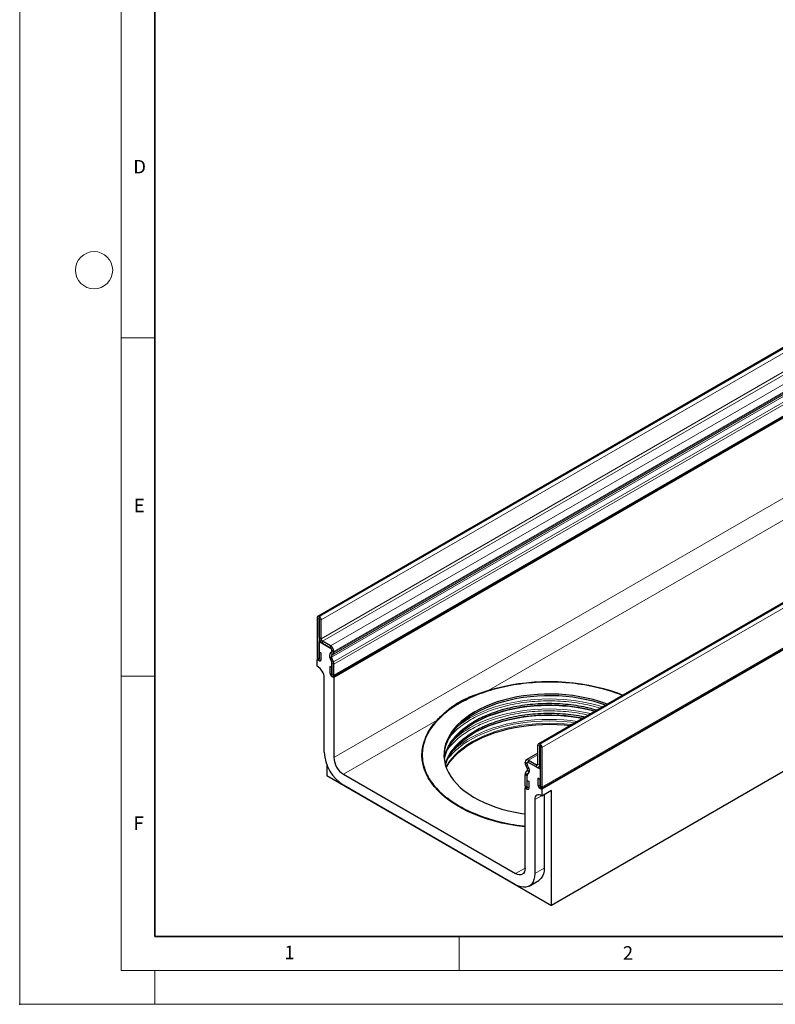
# Model space of a CAD drawing. Units: millimetres. Extents: x 0 to 420, y 0 to 297.
# Drawn here: x 0 to 112, y 0 to 146 of the extents above; entities that cross this region are included whole.
import ezdxf

# ---------------------------------------------------------------- set-up
doc = ezdxf.new("R2010")
doc.units = ezdxf.units.MM
doc.header["$PDSIZE"] = -1
doc.styles.add('SLDTEXTSTYLE0', font='TXT', dxfattribs={"width": 0.605})

msp = doc.modelspace()

# ---------------------------------------------------------------- linework, layer by layer
at = {"color": 7, "linetype": 'Continuous', "lineweight": 18}
for p, q in [((0, 0), (0, 297)), ((15, 292), (15, 5)), ((15, 98.5), (20, 98.5)), ((15, 48.5), (20, 48.5)), ((65, 10), (65, 5)), ((15, 5), (415, 5)), ((20, 5), (20, 0)), ((0, 0), (420, 0))]:
    msp.add_line(p, q, dxfattribs=at)
at = {"color": 7, "linetype": 'Continuous', "lineweight": 35}
for p, q in [((20, 287), (20, 10)), ((20, 10), (415, 10))]:
    msp.add_line(p, q, dxfattribs=at)
at = {"color": 7, "linetype": 'Continuous', "lineweight": 25}
for p, q in [((185.4812, 138.9778), (44.0598, 57.3369)), ((46.367, 48.4416), (187.7883, 130.0824)), ((187.8732, 129.9498), (46.4518, 48.309)), ((218.1142, 120.1391), (76.6928, 38.4983)), ((77.1261, 31.9095), (218.5475, 113.5503)), ((218.6323, 113.4166), (77.211, 31.7758)), ((220.0466, 96.256), (78.6252, 14.6152)), ((43.977, 57.1538), (43.977, 51.2827)), ((44.2597, 56.9906), (44.2597, 51.1195)), ((44.2952, 57.2967), (44.2598, 57.3171)), ((44.2952, 56.9703), (44.2598, 56.9907)), ((44.2953, 54.1938), (44.2953, 56.97)), ((44.578, 54.0306), (44.578, 56.8068)), ((44.423, 53.737), (44.2598, 53.6429)), ((44.2598, 50.7981), (44.2598, 53.6429)), ((44.2598, 53.6429), (45.9569, 52.6632)), ((45.9569, 52.9896), (44.7901, 53.6632)), ((45.9569, 52.6632), (44.7901, 53.3367)), ((44.0562, 51.0071), (43.977, 50.9614)), ((43.977, 49.9684), (43.977, 50.9614)), ((43.977, 50.9614), (44.2598, 50.7981)), ((44.2738, 52.0832), (44.5565, 51.92)), ((44.2738, 51.1113), (44.2738, 52.0832)), ((44.5565, 50.9481), (44.5565, 51.92)), ((46.1408, 50.5745), (45.8642, 51.287)), ((45.8734, 51.2976), (46.1422, 50.585)), ((45.9428, 51.9316), (46.107, 52.0264)), ((46.1098, 52.0285), (45.949, 51.9281)), ((46.3856, 50.5965), (46.109, 51.309)), ((46.1426, 51.5854), (46.3068, 51.6802)), ((46.169, 52.2958), (46.169, 52.1641)), ((46.1691, 52.1639), (46.1691, 52.2955)), ((46.4518, 52.0007), (46.4518, 52.1323)), ((45.8723, 49.9356), (45.8723, 48.9637)), ((46.155, 49.7724), (45.8723, 49.9356)), ((46.155, 49.7724), (46.155, 48.8005)), ((46.169, 50.4504), (46.169, 48.4722)), ((46.1691, 48.7924), (46.1691, 50.4359)), ((46.4518, 48.6292), (46.4518, 50.2727)), ((45.0376, 37.2713), (45.0376, 48.2129)), ((46.169, 48.4722), (46.4518, 48.309)), ((46.4518, 48.309), (46.4518, 36.4549)), ((64.9557, 44.4874), (64.6635, 44.3187)), ((76.6099, 35.5389), (76.6099, 38.3152)), ((76.8926, 35.3757), (76.8926, 38.152)), ((76.8928, 38.4785), (76.9281, 38.4581)), ((76.8928, 38.1521), (76.9281, 38.1317)), ((76.9283, 38.1314), (76.9283, 32.2603)), ((77.211, 37.9682), (77.211, 32.0971)), ((76.6099, 37.1227), (74.8811, 36.1246)), ((45.3912, 35.486), (45.3912, 33.8008)), ((74.7361, 35.6725), (74.7361, 35.8041)), ((75.0453, 34.9002), (74.8811, 35.1846)), ((75.0188, 35.5093), (75.0188, 35.6409)), ((75.019, 35.5094), (75.019, 35.641)), ((75.239, 35.0193), (75.0781, 35.3055)), ((75.2452, 35.0157), (75.081, 35.3001)), ((75.084, 35.7801), (75.0811, 35.7784)), ((75.2311, 36.09), (76.3978, 35.4164)), ((75.2311, 35.7635), (76.3978, 35.09)), ((75.2311, 35.7635), (76.9281, 34.7838)), ((76.7477, 35.0553), (76.9283, 35.1596)), ((45.3912, 33.8008), (78.6252, 14.6152)), ((47.8661, 34.0054), (73.3219, 19.3101)), ((74.7361, 32.301), (74.7361, 33.9445)), ((74.8023, 34.1919), (75.079, 34.585)), ((75.0188, 32.1378), (75.0188, 33.7813)), ((75.019, 31.8175), (75.019, 33.7956)), ((75.0458, 33.8993), (75.3145, 34.3016)), ((75.0471, 33.8873), (75.3238, 34.2803)), ((76.9283, 34.7839), (76.9281, 34.7838)), ((76.9281, 34.7838), (76.9281, 31.9391)), ((73.3219, 17.677), (47.8661, 32.3723)), ((74.8149, 32.0263), (74.7361, 31.9808)), ((75.033, 33.1015), (75.3157, 32.9383)), ((75.033, 32.1297), (75.033, 33.1015)), ((75.3157, 31.9665), (75.3157, 32.9383)), ((76.9141, 33.2403), (76.6314, 33.4035)), ((76.6314, 33.4035), (76.6314, 32.4317)), ((76.9141, 33.2403), (76.9141, 32.2685)), ((74.7361, 20.1267), (74.7361, 31.9808)), ((74.7361, 31.9808), (75.019, 31.8175)), ((76.9281, 31.9391), (77.211, 31.7758)), ((77.211, 31.7758), (77.211, 30.7828)), ((78.6252, 31.5992), (77.211, 30.7828)), ((77.5645, 30.9869), (77.5645, 20.1267)), ((78.6252, 14.6152), (78.6252, 31.5992)), ((76.1503, 30.252), (76.1503, 19.3103)), ((75.3217, 17.4789), (76.736, 18.2953))]:
    msp.add_line(p, q, dxfattribs=at)
at = {"color": 8, "linetype": 'Continuous', "lineweight": 18}
for p, q in [((44.2598, 57.3171), (185.6812, 138.9579)), ((44.2952, 57.2967), (185.7165, 138.9375)), ((44.578, 56.8068), (185.9994, 138.4476)), ((44.578, 54.0306), (185.9994, 135.6714)), ((44.7901, 53.6632), (186.2115, 135.304)), ((45.9569, 52.9896), (187.3782, 134.6304)), ((46.109, 51.309), (187.5303, 132.9498)), ((46.1426, 51.5854), (187.564, 133.2262)), ((46.3068, 51.6802), (187.7282, 133.321)), ((46.4518, 52.1323), (187.8732, 133.7731)), ((46.4518, 52.0007), (187.8732, 133.6415)), ((46.3856, 50.5965), (187.807, 132.2374)), ((46.3859, 50.5957), (187.8073, 132.2365)), ((46.4518, 50.2727), (187.8732, 131.9135)), ((46.4518, 48.6292), (187.8732, 130.27)), ((218.3141, 120.1193), (76.8928, 38.4785)), ((218.3495, 120.0989), (76.9281, 38.4581)), ((218.6323, 119.609), (77.211, 37.9682)), ((46.4518, 36.4549), (187.8732, 118.0957)), ((189.2874, 115.6462), (69.3804, 46.4254)), ((77.211, 32.0971), (218.6323, 113.7379)), ((44.2597, 56.9906), (43.977, 57.1538)), ((44.2597, 56.9906), (44.2598, 56.9907)), ((44.2598, 57.3171), (44.2598, 56.9907)), ((44.2952, 56.9703), (44.2952, 57.2967)), ((44.578, 56.8068), (44.2953, 56.97)), ((44.2953, 54.1938), (44.578, 54.0306)), ((44.7901, 53.6632), (44.7901, 53.3367)), ((45.9569, 52.6632), (45.9569, 52.9896)), ((44.2597, 51.1195), (43.977, 51.2827)), ((44.2598, 51.1196), (44.2597, 51.1195)), ((44.2738, 51.1113), (44.5565, 50.9481)), ((46.109, 51.309), (45.8642, 51.287)), ((45.9428, 51.9316), (46.1426, 51.5854)), ((46.3068, 51.6802), (46.107, 52.0264)), ((46.1145, 52.0312), (46.1098, 52.0285)), ((46.1691, 52.2958), (46.169, 52.2958)), ((46.1691, 52.1642), (46.169, 52.1641)), ((46.4518, 52.1323), (46.1691, 52.2955)), ((46.1691, 52.1639), (46.4518, 52.0007)), ((46.1408, 50.5745), (46.3856, 50.5965)), ((46.3859, 50.5957), (46.1409, 50.5744)), ((46.4518, 50.2727), (46.1691, 50.4359)), ((46.155, 48.8005), (45.8723, 48.9637)), ((46.1691, 48.7924), (46.4518, 48.6292)), ((61.7071, 41.9956), (47.8661, 34.0054)), ((76.8926, 38.152), (76.6099, 38.3152)), ((76.8928, 38.1521), (76.8926, 38.152)), ((76.8928, 38.4785), (76.8928, 38.1521)), ((76.9281, 38.1317), (76.9281, 38.4581)), ((77.211, 37.9682), (76.9283, 38.1314)), ((76.6099, 36.886), (75.2311, 36.09)), ((75.0188, 35.6409), (74.7361, 35.8041)), ((74.7361, 35.6725), (75.0188, 35.5093)), ((75.081, 35.3001), (74.8811, 35.1846)), ((75.019, 35.641), (75.0188, 35.6409)), ((75.019, 35.5094), (75.0188, 35.5093)), ((75.0453, 34.9002), (75.2452, 35.0157)), ((75.0811, 35.3001), (75.081, 35.3001)), ((75.2311, 36.09), (75.2311, 35.7635)), ((76.6099, 35.5389), (76.3978, 35.4164)), ((76.3978, 35.09), (76.3978, 35.4164)), ((76.6099, 35.5389), (76.8926, 35.3757)), ((76.9283, 35.3963), (76.8926, 35.3757)), ((75.0188, 33.7813), (74.7361, 33.9445)), ((75.0471, 33.8872), (74.802, 34.1915)), ((74.8023, 34.1919), (75.0471, 33.8873)), ((75.019, 33.7814), (75.0188, 33.7813)), ((75.3238, 34.2803), (75.079, 34.585)), ((75.0188, 32.1378), (74.7361, 32.301)), ((75.019, 32.1379), (75.0188, 32.1378)), ((75.033, 32.1297), (75.3157, 31.9665)), ((76.9141, 32.2685), (76.6314, 32.4317)), ((76.9283, 32.2603), (77.211, 32.0971)), ((77.1428, 30.8249), (76.1503, 30.252)), ((73.3219, 19.3101), (74.7361, 20.1265)), ((77.5645, 20.1267), (76.1503, 19.3103))]:
    msp.add_line(p, q, dxfattribs=at)
at = {"color": 7, "linetype": 'Continuous', "lineweight": 25, "flags": 128}
for points in [[(43.977, 51.2827), (43.999, 51.1419), (44.0618, 50.9971), (44.1558, 50.8703), (44.2667, 50.7808), (44.3776, 50.7423), (44.4716, 50.7605), (44.5345, 50.8328), (44.5565, 50.9481)], [(44.2597, 51.1195), (44.2602, 51.1161), (44.2617, 51.1125), (44.264, 51.1094), (44.2667, 51.1073), (44.2694, 51.1063), (44.2717, 51.1068), (44.2733, 51.1085), (44.2738, 51.1113)], [(45.8723, 48.9637), (45.8944, 48.823), (45.9572, 48.6781), (46.0512, 48.5513), (46.1621, 48.4618), (46.273, 48.4233), (46.367, 48.4416), (46.4298, 48.5139), (46.4518, 48.6292)], [(46.155, 48.8005), (46.1555, 48.7971), (46.1571, 48.7936), (46.1594, 48.7905), (46.1621, 48.7883), (46.1648, 48.7874), (46.1671, 48.7878), (46.1686, 48.7896), (46.1691, 48.7924)], [(69.3804, 46.4254), (70.4297, 46.7266), (71.5094, 46.9895), (72.6154, 47.213), (73.7434, 47.3963), (74.889, 47.5387), (76.0478, 47.6396), (77.2152, 47.6987), (78.3866, 47.7156), (79.5577, 47.6904), (80.7237, 47.6231), (81.8802, 47.514), (83.0227, 47.3636), (84.1467, 47.1723), (85.248, 46.9409), (86.322, 46.6705), (87.3649, 46.3619), (88.3724, 46.0164), (89.175, 45.7041)], [(86.8547, 44.3646), (86.6082, 44.4569), (85.703, 44.7645), (84.7639, 45.0362), (83.7952, 45.2706), (82.8013, 45.4667), (81.7867, 45.6236), (80.7561, 45.7407), (79.7141, 45.8173), (78.6656, 45.8531), (77.6152, 45.848), (76.5679, 45.8019), (75.5283, 45.7152), (74.5013, 45.5881), (73.4914, 45.4213), (72.5034, 45.2155), (71.5417, 44.9717), (70.6107, 44.6909), (69.7146, 44.3746), (68.8576, 44.024), (68.0435, 43.6408), (67.2761, 43.2267)], [(86.5972, 44.216), (85.703, 44.5196), (84.7639, 44.7912), (83.7952, 45.0256), (82.8013, 45.2217), (81.7867, 45.3787), (80.7561, 45.4957), (79.7141, 45.5723), (78.6656, 45.6081), (77.6152, 45.603), (76.5679, 45.557), (75.5283, 45.4702), (74.5013, 45.3431), (73.4914, 45.1763), (72.5034, 44.9705), (71.5417, 44.7267), (70.6107, 44.446), (69.7146, 44.1296), (68.8576, 43.779), (68.0435, 43.3958), (67.2761, 42.9818)], [(64.6421, 44.2728), (64.1849, 43.9848), (63.4452, 43.4705), (62.7617, 42.9309), (62.1371, 42.3681), (61.5736, 41.7841), (61.0735, 41.1813), (60.6387, 40.5618), (60.2707, 39.928), (59.971, 39.2823), (59.7407, 38.6272), (59.5808, 37.9652), (59.4917, 37.2987), (59.4717, 36.8302)], [(85.0132, 43.3016), (84.3367, 43.4721), (83.3443, 43.6848), (82.3297, 43.8592), (81.2974, 43.9944), (80.2518, 44.09), (79.1976, 44.1455), (78.1393, 44.1607), (77.0816, 44.1354), (76.0291, 44.0699), (74.9864, 43.9643), (73.9581, 43.8192), (72.9487, 43.6352), (71.9625, 43.413), (71.0039, 43.1537), (70.0771, 42.8585), (69.1861, 42.5284), (68.3349, 42.1652), (67.5271, 41.7702), (67.1039, 41.5408)], [(67.2554, 41.6295), (68.0243, 42.0443), (68.8399, 42.4283), (69.6985, 42.7795), (70.5962, 43.0965), (71.529, 43.3778), (72.4925, 43.622), (73.4824, 43.8282), (74.4942, 43.9953), (75.5232, 44.1227), (76.5647, 44.2096), (77.614, 44.2557), (78.6663, 44.2608), (79.7168, 44.2249), (80.7608, 44.1482), (81.7933, 44.0309), (82.8098, 43.8737), (83.8056, 43.6772), (84.7761, 43.4424), (85.1025, 43.3531)], [(67.2761, 42.9818), (66.5589, 42.5388), (65.8951, 42.0688), (65.2878, 41.5741), (64.7398, 41.0568), (64.2535, 40.5193), (63.8311, 39.9641), (63.4746, 39.3938), (63.1857, 38.8108), (62.9655, 38.2179), (62.8153, 37.6178), (62.7355, 37.0131), (62.7216, 36.6342)], [(67.2761, 43.2267), (66.5589, 42.7837), (65.8951, 42.3138), (65.2878, 41.819), (64.7398, 41.3018), (64.2535, 40.7643), (63.8311, 40.2091), (63.4746, 39.6387), (63.1857, 39.0558), (62.9655, 38.4628), (62.8153, 37.8627), (62.7355, 37.2581), (62.7266, 36.6518), (62.7887, 36.0464), (62.9214, 35.4449), (63.1241, 34.85), (63.396, 34.2643), (63.7357, 33.6905), (64.1418, 33.1313), (64.6123, 32.5891), (65.1452, 32.0666), (65.7379, 31.566), (66.3878, 31.0896), (67.092, 30.6397), (67.8472, 30.2182), (68.6499, 29.8272), (69.4965, 29.4683), (70.3832, 29.1432), (71.3059, 28.8534), (72.2603, 28.6002), (73.2422, 28.3848), (74.247, 28.2082), (74.7361, 28.1374)], [(83.1837, 42.2454), (82.5852, 42.3494), (81.5569, 42.4946), (80.5142, 42.6001), (79.4617, 42.6657), (78.404, 42.6909), (77.3457, 42.6758), (76.2915, 42.6203), (75.2459, 42.5247), (74.2136, 42.3894), (73.199, 42.215), (72.2066, 42.0023), (71.2407, 41.7522), (70.3056, 41.4658), (69.4053, 41.1444), (68.5438, 40.7893), (67.7248, 40.4021), (67.1039, 40.0711)], [(67.2554, 40.1597), (68.0243, 40.5746), (68.8399, 40.9585), (69.6985, 41.3097), (70.5962, 41.6267), (71.529, 41.908), (72.4925, 42.1523), (73.4824, 42.3584), (74.4942, 42.5256), (75.5232, 42.6529), (76.5647, 42.7398), (77.614, 42.7859), (78.6663, 42.7911), (79.7168, 42.7552), (80.7608, 42.6784), (81.7933, 42.5612), (82.8098, 42.4039), (83.3001, 42.3126)], [(74.7361, 26.2035), (74.6631, 26.2116), (73.5206, 26.3621), (72.3965, 26.5534), (71.2953, 26.7847), (70.2212, 27.0552), (69.1784, 27.3638), (68.1709, 27.7093), (67.2027, 28.0904), (66.2774, 28.5055), (65.3988, 28.9531), (64.5702, 29.4315), (63.7948, 29.9387), (63.0757, 30.4729), (62.4156, 31.0318), (61.8171, 31.6134), (61.2825, 32.2154), (60.8139, 32.8355), (60.4132, 33.4712), (60.0819, 34.1201), (59.8212, 34.7796), (59.6322, 35.4473), (59.5157, 36.1204), (59.472, 36.7964), (59.5014, 37.4727), (59.6036, 38.1466), (59.7785, 38.8156), (60.0251, 39.4769), (60.3427, 40.1281), (60.7299, 40.7666), (61.1853, 41.3899), (61.7071, 41.9956)], [(62.7704, 36.169), (62.7862, 36.2554), (62.9367, 36.8567), (63.1573, 37.4507), (63.4468, 38.0348), (63.8039, 38.6062), (64.227, 39.1624), (64.7143, 39.7009), (65.2634, 40.2192), (65.8718, 40.7149), (66.5369, 41.1857), (67.2554, 41.6295)], [(66.9468, 38.6764), (67.72, 39.0942), (68.5394, 39.4815), (69.4013, 39.8368), (70.302, 40.1584), (71.2376, 40.445), (72.2039, 40.6952), (73.1967, 40.908), (74.2118, 41.0824), (75.2446, 41.2178), (76.2906, 41.3134), (77.3453, 41.3689), (78.4041, 41.3841), (79.4622, 41.3588), (80.5152, 41.2932), (81.3864, 41.2079)], [(62.9374, 35.389), (63.1573, 35.9809), (63.4468, 36.565), (63.8039, 37.1364), (64.227, 37.6927), (64.7143, 38.2311), (65.2634, 38.7494), (65.8718, 39.2451), (66.5369, 39.7159), (67.2554, 40.1597)], [(63.0567, 35.0257), (63.0812, 35.0684), (63.4498, 35.6415), (63.8832, 36.1994), (64.3795, 36.7395), (64.9366, 37.2594), (65.552, 37.757), (66.2231, 38.23), (66.9468, 38.6764)], [(74.7361, 32.301), (74.7582, 32.1602), (74.821, 32.0154), (74.915, 31.8886), (75.0259, 31.7991), (75.1368, 31.7606), (75.2308, 31.7788), (75.2936, 31.8511), (75.3157, 31.9665)], [(75.0188, 32.1378), (75.0194, 32.1344), (75.0209, 32.1309), (75.0232, 32.1278), (75.0259, 32.1256), (75.0286, 32.1246), (75.0309, 32.1251), (75.0324, 32.1268), (75.033, 32.1297)], [(76.6314, 32.4317), (76.6535, 32.2909), (76.7163, 32.1461), (76.8103, 32.0193), (76.9212, 31.9298), (77.0321, 31.8912), (77.1261, 31.9095), (77.1889, 31.9818), (77.211, 32.0971)], [(76.9141, 32.2685), (76.9147, 32.265), (76.9162, 32.2615), (76.9185, 32.2584), (76.9212, 32.2562), (76.9239, 32.2553), (76.9262, 32.2557), (76.9277, 32.2575), (76.9283, 32.2603)], [(77.211, 30.7828), (77.0081, 30.8921), (76.8108, 30.9506), (76.6274, 30.9559), (76.4656, 30.9077), (76.3321, 30.8081), (76.2325, 30.6612), (76.1711, 30.4732), (76.1503, 30.252)], [(74.7361, 20.1267), (74.7089, 19.8238), (74.6285, 19.5639), (74.4978, 19.357), (74.3219, 19.2111), (74.1076, 19.1317), (73.8631, 19.1219), (73.5978, 19.1822), (73.3219, 19.3101)], [(76.1503, 19.3103), (76.1215, 18.8621), (76.0358, 18.4563), (75.8947, 18.1011), (75.7013, 17.8037), (75.4595, 17.5703), (75.1741, 17.4055), (74.8511, 17.3127), (74.4969, 17.2938), (74.1188, 17.3493), (73.7244, 17.4778), (73.3219, 17.677)], [(77.5645, 20.1267), (77.5358, 19.6785), (77.45, 19.2727), (77.3089, 18.9175), (77.1155, 18.6201), (76.8737, 18.3867), (76.736, 18.2953)]]:
    msp.add_lwpolyline(points, dxfattribs=at)
at = {"color": 8, "linetype": 'Continuous', "lineweight": 18, "flags": 128}
for points in [[(86.1691, 43.9689), (85.5915, 44.1415), (84.6051, 44.3995), (83.5915, 44.6198), (82.5551, 44.8013), (81.5004, 44.9432), (80.4319, 45.0451), (79.3541, 45.1063), (78.2716, 45.1268), (77.1892, 45.1063), (76.1114, 45.0451), (75.0429, 44.9432), (73.9882, 44.8013), (72.9518, 44.6198), (71.9382, 44.3995), (70.9518, 44.1415), (69.9966, 43.8468), (69.077, 43.5166), (68.1966, 43.1525), (67.3595, 42.7559), (66.569, 42.3285)], [(84.4375, 42.9692), (83.5915, 43.15), (82.5551, 43.3315), (81.5004, 43.4735), (80.4319, 43.5753), (79.3541, 43.6366), (78.2716, 43.657), (77.1892, 43.6366), (76.1114, 43.5753), (75.0429, 43.4735), (73.9882, 43.3315), (72.9518, 43.15), (71.9382, 42.9298), (70.9518, 42.6717), (69.9966, 42.377), (69.077, 42.0469), (68.1966, 41.6827), (67.3595, 41.2861), (66.569, 40.8587)], [(82.4335, 41.8123), (81.5004, 41.9358), (80.4319, 42.0376), (79.3541, 42.0989), (78.2716, 42.1194), (77.1892, 42.0989), (76.1114, 42.0376), (75.0429, 41.9358), (73.9882, 41.7938), (72.9518, 41.6123), (71.9382, 41.3921), (70.9518, 41.1341), (69.9966, 40.8394), (69.077, 40.5092), (68.1966, 40.145), (67.3595, 39.7484), (66.569, 39.321)], [(82.1123, 41.627), (81.4747, 41.7078), (80.4147, 41.8088), (79.3455, 41.8696), (78.2716, 41.8899), (77.1978, 41.8696), (76.1286, 41.8088), (75.0686, 41.7078), (74.0223, 41.567), (72.9941, 41.3869), (71.9886, 41.1685), (71.01, 40.9125), (70.0624, 40.6201), (69.1501, 40.2926), (68.2768, 39.9313), (67.4462, 39.5378), (66.6621, 39.1138)], [(81.6069, 41.3352), (81.5583, 41.3411), (80.5152, 41.4467), (79.4622, 41.5123), (78.4041, 41.5375), (77.3453, 41.5224), (76.2906, 41.4669), (75.2446, 41.3712), (74.2118, 41.2359), (73.1967, 41.0614), (72.2039, 40.8486), (71.2376, 40.5984), (70.302, 40.3119), (69.4013, 39.9903), (68.5394, 39.635), (67.72, 39.2476), (66.9468, 38.8298)], [(66.9468, 38.8298), (66.2231, 38.3835), (65.552, 37.9105), (64.9366, 37.4129), (64.3795, 36.8929), (63.8832, 36.3528), (63.4498, 35.795), (63.0812, 35.2218), (63.0232, 35.1198)]]:
    msp.add_lwpolyline(points, dxfattribs=at)
at = {"color": 7, "linetype": 'Continuous', "lineweight": 18}
msp.add_circle((11, 108.5), 2.75, dxfattribs=at)
at = {"color": 7, "linetype": 'Continuous', "lineweight": 25}
for centre, radius, start, end in [((44.1494, 57.1818), 0.1747, 50.796715, 189.214037), ((44.2598, 56.9906), 0.0000873, 50.796715, 189.214037), ((43.9639, 56.7789), 0.6147, 2.605478, 57.394522), ((44.295, 56.97), 0.000307, 2.605478, 57.394522), ((45.3697, 54.2427), 1.0755, 182.605478, 237.394522), ((45.0386, 54.0515), 0.461, 182.605478, 237.394522), ((45.3772, 52.0834), 1.0758, 2.605478, 57.394522), ((45.7083, 52.2745), 0.4613, 2.605478, 57.394522), ((45.7084, 52.2748), 0.461, 2.605478, 57.394522), ((46.3121, 51.5595), 0.5243, 134.787244, 211.317356), ((46.3282, 51.5629), 0.5265, 136.078254, 210.258241), ((46.301, 51.4259), 0.2248, 134.787244, 211.317356), ((46.0188, 52.1491), 0.151, 305.691745, 5.621371), ((46.0167, 52.1499), 0.153, 307.507361, 5.335291), ((46.1014, 51.9662), 0.3521, 305.691745, 5.621371), ((42.9081, 48.1244), 2.1314, 2.379959, 59.901229), ((46.0806, 50.5511), 0.0647, 21.148855, 21.220585), ((45.7787, 50.4284), 0.3905, 1.102814, 21.961352), ((45.7814, 50.4432), 0.3877, 1.057745, 21.453304), ((45.7228, 50.3392), 0.7111, 21.148855, 21.220585), ((45.5414, 50.2552), 0.9106, 1.102814, 21.961352), ((76.7824, 38.3432), 0.1747, 50.796715, 189.214037), ((76.8927, 38.152), 0.0000873, 50.796715, 189.214037), ((76.5969, 37.9403), 0.6147, 2.605478, 57.394522), ((76.928, 38.1314), 0.000307, 2.605478, 57.394522), ((51.1547, 37.537), 6.1229, 182.487346, 237.512654), ((49.5223, 36.5946), 3.0736, 182.605478, 237.394522), ((75.0379, 35.8531), 0.3057, 50.796715, 189.214037), ((75.7455, 35.707), 1.01, 181.956711, 211.146048), ((75.1482, 35.6619), 0.1311, 50.796715, 189.214037), ((75.1483, 35.662), 0.131, 50.796715, 189.214037), ((75.4517, 35.5241), 0.4331, 181.956711, 211.146048), ((75.4488, 35.5236), 0.4301, 181.894742, 210.471517), ((74.6307, 34.5924), 0.7431, 336.959069, 35.057084), ((74.6445, 34.5796), 0.7422, 336.218419, 35.976916), ((76.4806, 35.518), 0.131, 230.796715, 9.214037), ((76.591, 35.3268), 0.3056, 230.796715, 9.214037), ((75.166, 33.9621), 0.4302, 147.775602, 182.335161), ((74.9473, 34.0899), 0.1772, 144.861711, 145.042842), ((75.2032, 33.7888), 0.1845, 147.775602, 182.335161), ((75.2053, 33.8028), 0.1865, 148.825814, 182.199442), ((74.7878, 34.7133), 0.3182, 336.218419, 35.976916), ((75.0603, 33.878), 0.0161, 144.861711, 145.042842)]:
    msp.add_arc(centre, radius, start, end, dxfattribs=at)
at = {"color": 8, "linetype": 'Continuous', "lineweight": 18}
for centre, radius, start, end in [((73.3283, 30.5128), 13.6124, 119.772195, 128.659407), ((72.9255, 29.6486), 12.8869, 119.5546, 132.568249), ((72.8238, 28.2655), 12.7022, 119.499418, 134.077007), ((72.2013, 29.0719), 11.4684, 118.881281, 140.747704)]:
    msp.add_arc(centre, radius, start, end, dxfattribs=at)
at = {"color": 7, "linetype": 'Continuous', "lineweight": 25}
for points, knots in [([(65.0488, 44.5126), (65.4626, 44.7393), (66.2904, 45.1926), (67.6835, 45.795), (69.1962, 46.3376), (70.844, 46.8055), (72.5989, 47.185), (74.4398, 47.4646), (76.3404, 47.636), (78.2717, 47.6937), (80.2029, 47.636), (82.1037, 47.4647), (83.9439, 47.1847), (85.701, 46.8069), (87.3409, 46.3328), (88.4763, 45.949), (89.0305, 45.7033), (89.1114, 45.6674)], [0, 0, 0, 0, 0.06516182, 0.13032161, 0.1985285, 0.26846673, 0.33985453, 0.41236952, 0.48565593, 0.55933423, 0.63301252, 0.70629893, 0.77881392, 0.85020173, 0.92013995, 0.98834685, 1, 1, 1, 1]), ([(61.7071, 41.9956), (61.9257, 42.2308), (62.1583, 42.4708), (62.651, 42.9474), (62.9111, 43.1839), (63.3222, 43.5288), (63.4627, 43.6421), (63.7507, 43.8645), (63.8984, 43.9736), (64.351, 44.2924), (64.6638, 44.4923), (65.3107, 44.8651), (65.6449, 45.0379), (66.3345, 45.3593), (66.6899, 45.508), (67.4222, 45.7881), (67.799, 45.9196), (68.381, 46.1114), (68.578, 46.1745), (68.976, 46.3), (69.1771, 46.3624), (69.3804, 46.4254)], [0, 0, 0, 0, 0.125, 0.125, 0.25, 0.25, 0.3125, 0.3125, 0.375, 0.375, 0.5, 0.5, 0.625, 0.625, 0.75, 0.75, 0.875, 0.875, 0.9375, 0.9375, 1, 1, 1, 1]), ([(85.3031, 43.4689), (85.0332, 43.5487), (84.2978, 43.7661), (83.0172, 44.0321), (81.4791, 44.269), (79.8878, 44.4116), (78.2717, 44.4601), (76.6553, 44.4117), (75.0647, 44.2684), (73.5241, 44.0344), (72.0554, 43.7168), (70.6764, 43.3251), (69.4104, 42.871), (68.2445, 42.3669), (67.5518, 41.9875), (67.2054, 41.7978)], [0, 0, 0, 0, 0.046419591, 0.126487655, 0.207819964, 0.290017491, 0.372654557, 0.455291623, 0.53748915, 0.61882146, 0.698889523, 0.777331749, 0.853832128, 0.926917426, 1, 1, 1, 1]), ([(83.5207, 42.44), (83.3541, 42.4772), (82.6922, 42.6252), (81.4762, 42.7948), (79.8886, 42.943), (78.2715, 42.99), (76.6554, 42.9421), (75.0647, 42.7986), (73.5241, 42.5646), (72.0554, 42.247), (70.6764, 41.8554), (69.4104, 41.4013), (68.2445, 40.8971), (67.5518, 40.5177), (67.2054, 40.328)], [0, 0, 0, 0, 0.030368864, 0.120650747, 0.211893054, 0.303623265, 0.395353477, 0.486595784, 0.576877667, 0.66575619, 0.752829974, 0.837748235, 0.918875629, 1, 1, 1, 1]), ([(74.7361, 26.2862), (74.6372, 26.2948), (73.9108, 26.3576), (72.6008, 26.5797), (70.8434, 26.951), (69.1966, 27.4214), (67.6743, 27.9653), (66.2871, 28.5718), (65.0345, 29.237), (64.0421, 29.8482), (63.5164, 30.2607), (63.3231, 30.4123)], [0, 0, 0, 0, 0.02175546, 0.1598436, 0.29578526, 0.42896653, 0.55885088, 0.68498795, 0.80701732, 0.92904668, 1, 1, 1, 1])]:
    msp.add_open_spline(points, degree=3, knots=knots, dxfattribs=at)
at = {"color": 8, "linetype": 'Continuous', "lineweight": 18}
for points, knots in [([(63.3231, 30.4123), (63.1674, 30.5279), (62.6451, 30.9155), (61.8928, 31.6424), (61.0753, 32.5906), (60.4198, 33.6045), (59.935, 34.667), (59.6383, 35.7643), (59.5382, 36.8792), (59.6383, 37.9941), (59.9351, 39.0913), (60.4194, 40.154), (61.0768, 41.1671), (61.8874, 42.1183), (62.8322, 42.9962), (63.877, 43.8), (64.6625, 44.2777), (65.0488, 44.5126)], [0, 0, 0, 0, 0.02848543, 0.09553075, 0.16427792, 0.23444998, 0.30573003, 0.37776836, 0.4501919, 0.52261544, 0.59465377, 0.66593382, 0.73610588, 0.80485304, 0.87189836, 0.93700937, 1, 1, 1, 1]), ([(85.8253, 43.7704), (85.4749, 43.8745), (84.6387, 44.1229), (83.2299, 44.4183), (81.6224, 44.6651), (79.9601, 44.8143), (78.2717, 44.8649), (76.583, 44.8144), (74.9213, 44.6646), (73.3118, 44.4201), (71.7774, 44.0883), (70.3367, 43.6792), (69.0141, 43.2048), (67.796, 42.6781), (67.0723, 42.2817), (66.7105, 42.0835)], [0, 0, 0, 0, 0.0570879, 0.13626019, 0.21668259, 0.29796053, 0.37967309, 0.46138565, 0.54266358, 0.62308598, 0.70225828, 0.77982293, 0.85546746, 0.92773244, 1, 1, 1, 1]), ([(84.0639, 42.7535), (83.7878, 42.816), (82.995, 42.9954), (81.6202, 43.1921), (79.9607, 43.3454), (78.2715, 43.3949), (76.5831, 43.3447), (74.9213, 43.1948), (73.3118, 42.9504), (71.7774, 42.6186), (70.3367, 42.2094), (69.0141, 41.735), (67.796, 41.2083), (67.0723, 40.8119), (66.7105, 40.6137)], [0, 0, 0, 0, 0.04738567, 0.13608313, 0.22572416, 0.31584454, 0.40596491, 0.49560595, 0.58430341, 0.67162214, 0.75716781, 0.84059578, 0.92029647, 1, 1, 1, 1]), ([(67.2054, 41.7978), (66.8768, 41.5978), (66.2196, 41.1979), (65.3462, 40.5249), (64.5599, 39.794), (63.8805, 38.998), (63.334, 38.1499), (62.9415, 37.3185), (62.8112, 36.7657), (62.7525, 36.5168)], [0, 0, 0, 0, 0.138131402, 0.276257655, 0.420843635, 0.569099714, 0.72042863, 0.874146977, 1, 1, 1, 1]), ([(66.7105, 42.0835), (66.3668, 41.8747), (65.6795, 41.4571), (64.7722, 40.7525), (64.0656, 40.1165), (63.7199, 39.6953), (63.5978, 39.5465)], [0, 0, 0, 0, 0.2763393, 0.55268845, 0.8419509, 1, 1, 1, 1]), ([(67.2054, 40.328), (66.8768, 40.128), (66.2196, 39.7281), (65.3461, 39.0551), (64.5602, 38.3242), (63.8792, 37.5283), (63.3392, 36.6795), (63.0093, 36.0221), (62.9135, 35.6462), (62.895, 35.5737)], [0, 0, 0, 0, 0.15164387, 0.30328209, 0.46201194, 0.62477092, 0.79090333, 0.95965891, 1, 1, 1, 1]), ([(66.7105, 40.6137), (66.367, 40.4049), (65.6801, 39.9872), (64.7698, 39.2835), (63.9456, 38.5274), (63.5028, 37.9797), (63.281, 37.7053)], [0, 0, 0, 0, 0.24400093, 0.48801056, 0.74342232, 1, 1, 1, 1])]:
    msp.add_open_spline(points, degree=3, knots=knots, dxfattribs=at)
msp.add_point((0, 0))

# ---------------------------------------------------------------- texts
at = {"color": 7, "linetype": 'Continuous', "lineweight": 18, "char_height": 2, "attachment_point": 2, "style": 'SLDTEXTSTYLE0'}
for s, insert in [('D', (17.7359, 124.8018)), ('E', (17.6898, 74.7268)), ('F', (17.5937, 27.7733)), ('1', (39.9009, 8.6623)), ('2', (89.9334, 8.5904))]:
    msp.add_mtext(s, dxfattribs=dict(at, insert=insert))

doc.saveas('drawing.dxf')
